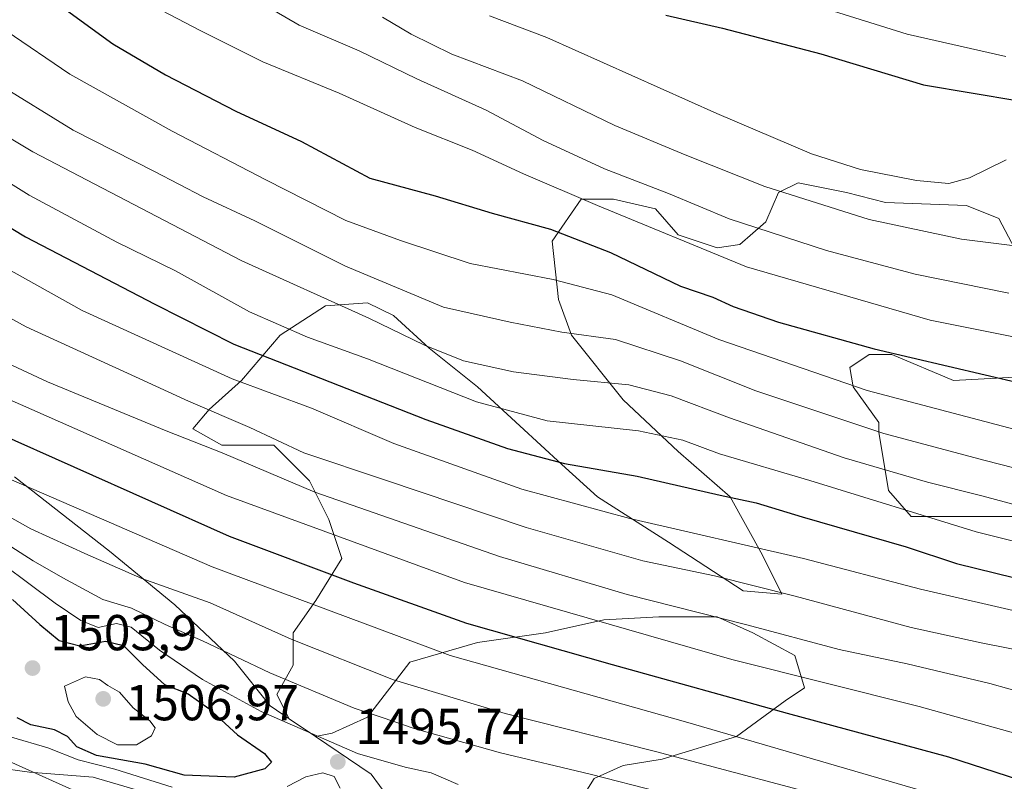
# Model space of a CAD drawing. Units: metres. Extents: x 668510 to 672732, y 4744376 to 4746773.
# Drawn here: x 671548 to 671744, y 4744917 to 4745068 of the extents above; entities that cross this region are included whole.
import ezdxf

# ---------------------------------------------------------------- set-up
doc = ezdxf.new("R2010")
doc.units = ezdxf.units.M
doc.header["$MEASUREMENT"] = 0
for name, color, linetype, lineweight in [('Arbolado forestal CxS', 92, 'Continuous', 0), ('Curva de nivel maestra', 30, 'Continuous', 30), ('Curva de nivel normal', 30, 'Continuous', 0), ('Matorral CxS', 135, 'Continuous', 0), ('Pastizal CxS', 92, 'Continuous', 0), ('Punto de cota en terreno', 7, 'Continuous', 0), ('Rótulo de punto de cota en terreno', 7, 'Continuous', 0)]:
    doc.layers.add(name, color=color, linetype=linetype, lineweight=lineweight)
doc.styles.add('Style-Arial', font='txt')

# ---------------------------------------------------------------- blocks, each defined once
blk = doc.blocks.new('*U18')
at = {"layer": 'Pastizal CxS', "color": 92, "linetype": 'Continuous', "lineweight": 0}
blk.add_polyline3d([(671626.4190999997, 4744906.8487, 1500.854999999996), (671618.1606999999, 4744918.056700001, 1495.687999999995), (671607.1202999996, 4744925.5253, 1494.320099999997), (671610.3998999996, 4744926.181100001, 1493.122900000002), (671617.4638999999, 4744929.392100001, 1489.717099999994), (671625.8126999997, 4744940.3093, 1480.907800000001), (671639.2988999998, 4744944.1623, 1475.627900000007), (671652.7849000003, 4744946.0889, 1471.935299999997), (671664.3443, 4744948.657500001, 1467.744000000006), (671675.2616999998, 4744949.299699999, 1465.626799999998), (671679.1149000004, 4744949.299699999, 1464.970700000005), (671686.8213000001, 4744949.299500001, 1463.881999999998), (671693.8853000002, 4744946.088500001, 1464.955000000002), (671702.2336999997, 4744941.5931, 1466.279399999999), (671704.1602999996, 4744935.1713, 1470.068100000004), (671700.3071, 4744932.602499999, 1472.612999999998), (671690.6741000004, 4744925.5383, 1478.945699999997), (671675.9036999998, 4744921.043099999, 1484.556400000001), (671668.1973000001, 4744919.7589, 1486.896699999998), (671662.4175000006, 4744917.190099999, 1489.5095), (671659.2065000003, 4744912.0527, 1493.045800000007)], dxfattribs=at)
blk = doc.blocks.new('5PATER')
at = {"layer": 'Punto de cota en terreno', "linetype": 'Continuous', "lineweight": 0}
h = blk.add_hatch(color=51, dxfattribs=at)
edge = h.paths.add_edge_path()
edge.add_ellipse((0, 0), major_axis=(-0.1095731443231308, -0.1110710700762829), ratio=0.9994222409660322, start_angle=0, end_angle=360)

msp = doc.modelspace()

# ---------------------------------------------------------------- linework, layer by layer
at = {"layer": 'Arbolado forestal CxS', "color": 92, "linetype": 'Continuous', "lineweight": 0, "extrusion": (-0.09559409304348723, 0.06466766894604026, 0.9933176037744819), "elevation": 244125.9339580939, "flags": 128}
msp.add_lwpolyline([(-4306434.626403345, -2088163.415054171), (-4306434.626403345, -2088157.066543865)], dxfattribs=at)
at = {"layer": 'Arbolado forestal CxS', "color": 92, "linetype": 'Continuous', "lineweight": 0}
for points in [[(671230.0318999998, 4745034.490900001, 1537.266099999993), (671239.9879000002, 4745030.803500001, 1538.181299999997), (671256.5383000001, 4745018.0141, 1536.097500000004), (671269.3274999997, 4745011.9955, 1534.757500000007), (671292.7597000003, 4745003.2919, 1517.3318), (671297.6520999996, 4745006.4575, 1515.874500000006), (671302.7896999996, 4745017.374700001, 1520.042100000006), (671306.7659, 4745018.903899999, 1521.179699999993), (671311.1382999998, 4745020.585700001, 1524.908200000005), (671343.8901000004, 4745011.594900001, 1538.948600000003), (671384.3481000002, 4744991.6865, 1528.968599999993), (671408.7512999997, 4744976.273700001, 1539.282900000006), (671413.7061000002, 4744970.8235, 1531.629100000006), (671444.8152999999, 4744955.7053, 1506.354999999996), (671453.4899000004, 4744951.4045, 1503.180399999997), (671466.5487000003, 4744954.438899999, 1507.959300000002), (671476.8236999996, 4744949.943299999, 1506.560899999997), (671522.4193000002, 4744931.319499999, 1494.624200000006), (671585.3541000001, 4744903.0625, 1483.388699999996), (671637.3715000004, 4744874.1635, 1496.272700000001), (671649.2178999997, 4744868.8917, 1507.373699999996), (671657.1306999996, 4744852.6961, 1511.077300000004), (671660.9364999998, 4744835.3047, 1516.914099999995), (671654.5076000001, 4744831.4452, 1512.112800000003)], [(671659.2065000003, 4744912.0527, 1493.045800000007), (671662.4175000006, 4744917.190099999, 1489.5095), (671668.1973000001, 4744919.7589, 1486.896699999998), (671675.9036999998, 4744921.043099999, 1484.556400000001), (671690.6741000004, 4744925.5383, 1478.945699999997), (671700.3071, 4744932.602499999, 1472.612999999998), (671704.1602999996, 4744935.1713, 1470.068100000004), (671702.2336999997, 4744941.5931, 1466.279399999999), (671693.8853000002, 4744946.088500001, 1464.955000000002), (671686.8213000001, 4744949.299500001, 1463.881999999998), (671679.1149000004, 4744949.299699999, 1464.970700000005), (671675.2616999998, 4744949.299699999, 1465.626799999998), (671664.3443, 4744948.657500001, 1467.744000000006), (671652.7849000003, 4744946.0889, 1471.935299999997), (671639.2988999998, 4744944.1623, 1475.627900000007), (671625.8126999997, 4744940.3093, 1480.907800000001), (671617.4638999999, 4744929.392100001, 1489.717099999994), (671610.3998999996, 4744926.181100001, 1493.122900000002), (671607.1202999996, 4744925.5253, 1494.320099999997), (671601.8970999997, 4744929.058700001, 1493.587400000004), (671599.4826999997, 4744933.887700001, 1491.406799999997), (671602.6936999997, 4744939.667300001, 1486.905299999999), (671602.6936999997, 4744946.089299999, 1482.896900000007), (671607.1891000001, 4744952.5111, 1478.188500000004), (671612.3267000001, 4744960.8595, 1471.262000000002), (671609.7581000002, 4744968.5659, 1466.472999999998), (671605.9051000001, 4744976.272299999, 1462.358699999997), (671598.8409000002, 4744983.336300001, 1459.900699999998), (671588.5658999998, 4744983.3365, 1462.895900000003), (671582.7861000003, 4744986.547499999, 1462.217099999994), (671585.9971000003, 4744990.4005, 1458.972500000004), (671592.4190999997, 4744996.180299999, 1453.489499999996), (671600.1255000001, 4745005.1709, 1445.023000000001), (671609.1163, 4745010.9505, 1439.739000000002), (671617.4649, 4745011.592700001, 1437.323300000004), (671622.6023000004, 4745009.0239, 1437.453500000003), (671629.6665000003, 4745002.6019, 1439.150500000003), (671639.2993000001, 4744994.895500001, 1441.924799999994), (671647.6476999996, 4744987.189099999, 1445.078399999999), (671655.9961000001, 4744979.4827, 1449.157999999996), (671663.0603, 4744973.060900001, 1452.242499999993), (671677.1885000003, 4744964.069900001, 1455.484599999996), (671691.9589000001, 4744954.437100001, 1460.085200000001), (671699.6651, 4744953.794700001, 1459.258199999997), (671695.8120999997, 4744961.5011, 1454.992499999993), (671689.3903000001, 4744973.060699999, 1448.928599999999), (671679.1152999997, 4744982.051300001, 1445.407099999997), (671668.1980999997, 4744992.326500001, 1440.835699999996), (671657.9231000004, 4745005.170299999, 1434.156300000003), (671655.3542999999, 4745012.2345, 1430.993799999997), (671654.0701000001, 4745023.7941, 1425.304699999993), (671659.8498999998, 4745032.1425, 1419.262499999997), (671666.2719000002, 4745032.142300001, 1417.362099999999), (671674.6205000002, 4745030.215700001, 1416.379100000006), (671679.1157000001, 4745025.078299999, 1418.088000000003), (671686.8221000005, 4745022.509299999, 1417.639800000004), (671691.3173000002, 4745023.151500001, 1416.3315), (671696.4549000004, 4745027.6469, 1412.920299999998), (671699.0236999998, 4745033.4265, 1409.390400000004), (671702.8768999996, 4745035.3531, 1407.600399999996), (671712.5099, 4745033.4265, 1407.105800000005), (671720.2163000006, 4745031.4999, 1406.967199999999), (671736.2710999995, 4745030.8575, 1406.072), (671742.6930999998, 4745028.288699999, 1406.981499999994), (671747.8305000003, 4745018.6557, 1411.119099999996)], [(671747.8305000003, 4745018.6557, 1411.119099999996), (671742.6930999998, 4745028.288699999, 1406.981499999994), (671736.2710999995, 4745030.8575, 1406.072), (671720.2163000006, 4745031.4999, 1406.967199999999), (671712.5099, 4745033.4265, 1407.105800000005), (671702.8768999996, 4745035.3531, 1407.600399999996), (671699.0236999998, 4745033.4265, 1409.390400000004), (671696.4549000004, 4745027.6469, 1412.920299999998), (671691.3173000002, 4745023.151500001, 1416.3315), (671686.8221000005, 4745022.509299999, 1417.639800000004), (671679.1157000001, 4745025.078299999, 1418.088000000003), (671674.6205000002, 4745030.215700001, 1416.379100000006), (671666.2719000002, 4745032.142300001, 1417.362099999999), (671659.8498999998, 4745032.1425, 1419.262499999997), (671654.0701000001, 4745023.7941, 1425.304699999993), (671655.3542999999, 4745012.2345, 1430.993799999997), (671657.9231000004, 4745005.170299999, 1434.156300000003), (671668.1980999997, 4744992.326500001, 1440.835699999996), (671679.1152999997, 4744982.051300001, 1445.407099999997), (671689.3903000001, 4744973.060699999, 1448.928599999999), (671695.8120999997, 4744961.5011, 1454.992499999993), (671699.6651, 4744953.794700001, 1459.258199999997), (671691.9589000001, 4744954.437100001, 1460.085200000001), (671677.1885000003, 4744964.069900001, 1455.484599999996), (671663.0603, 4744973.060900001, 1452.242499999993), (671655.9961000001, 4744979.4827, 1449.157999999996), (671647.6476999996, 4744987.189099999, 1445.078399999999), (671639.2993000001, 4744994.895500001, 1441.924799999994), (671629.6665000003, 4745002.6019, 1439.150500000003), (671622.6023000004, 4745009.0239, 1437.453500000003), (671617.4649, 4745011.592700001, 1437.323300000004), (671609.1163, 4745010.9505, 1439.739000000002), (671600.1255000001, 4745005.1709, 1445.023000000001), (671592.4190999997, 4744996.180299999, 1453.489499999996), (671585.9971000003, 4744990.4005, 1458.972500000004), (671582.7861000003, 4744986.547499999, 1462.217099999994), (671588.5658999998, 4744983.3365, 1462.895900000003), (671598.8409000002, 4744983.336300001, 1459.900699999998), (671605.9051000001, 4744976.272299999, 1462.358699999997), (671609.7581000002, 4744968.5659, 1466.472999999998), (671612.3267000001, 4744960.8595, 1471.262000000002), (671607.1891000001, 4744952.5111, 1478.188500000004), (671602.6936999997, 4744946.089299999, 1482.896900000007), (671602.6936999997, 4744939.667300001, 1486.905299999999), (671599.4826999997, 4744933.887700001, 1491.406799999997), (671601.8970999997, 4744929.058700001, 1493.587400000004)], [(671745.9036999998, 4744996.8213, 1423.722099999999), (671733.7018999998, 4744996.179099999, 1425.527100000007), (671721.5003000004, 4745001.3167, 1424.166299999997), (671717.0049000002, 4745001.3169, 1424.853799999997), (671713.1517000003, 4744998.7481, 1426.848499999993), (671713.7938999999, 4744994.894900001, 1429.103300000002), (671718.9313000003, 4744987.830700001, 1432.3079), (671718.9313000003, 4744985.904300001, 1433.601500000004), (671720.8579000002, 4744974.344699999, 1441.8514), (671725.3531, 4744969.2071, 1444.471600000005), (671732.4172999999, 4744969.2071, 1443.1158), (671738.8391000006, 4744969.2071, 1441.890400000004), (671749.1142999995, 4744969.206900001, 1439.644700000005)], [(671749.1142999995, 4744969.206900001, 1439.644700000005), (671738.8391000006, 4744969.2071, 1441.890400000004), (671732.4172999999, 4744969.2071, 1443.1158), (671725.3531, 4744969.2071, 1444.471600000005), (671720.8579000002, 4744974.344699999, 1441.8514), (671718.9313000003, 4744985.904300001, 1433.601500000004), (671718.9313000003, 4744987.830700001, 1432.3079), (671713.7938999999, 4744994.894900001, 1429.103300000002), (671713.1517000003, 4744998.7481, 1426.848499999993), (671717.0049000002, 4745001.3169, 1424.853799999997), (671721.5003000004, 4745001.3167, 1424.166299999997), (671733.7018999998, 4744996.179099999, 1425.527100000007), (671745.9036999998, 4744996.8213, 1423.722099999999)], [(671659.2065000003, 4744912.0527, 1493.045800000007), (671662.4175000006, 4744917.190099999, 1489.5095), (671668.1973000001, 4744919.7589, 1486.896699999998), (671675.9036999998, 4744921.043099999, 1484.556400000001), (671690.6741000004, 4744925.5383, 1478.945699999997), (671700.3071, 4744932.602499999, 1472.612999999998), (671704.1602999996, 4744935.1713, 1470.068100000004), (671702.2336999997, 4744941.5931, 1466.279399999999), (671693.8853000002, 4744946.088500001, 1464.955000000002), (671686.8213000001, 4744949.299500001, 1463.881999999998), (671679.1149000004, 4744949.299699999, 1464.970700000005), (671675.2616999998, 4744949.299699999, 1465.626799999998), (671664.3443, 4744948.657500001, 1467.744000000006), (671652.7849000003, 4744946.0889, 1471.935299999997), (671639.2988999998, 4744944.1623, 1475.627900000007), (671625.8126999997, 4744940.3093, 1480.907800000001), (671617.4638999999, 4744929.392100001, 1489.717099999994), (671610.3998999996, 4744926.181100001, 1493.122900000002), (671607.1202999996, 4744925.5253, 1494.320099999997)], [(671522.4193000002, 4744931.319499999, 1494.624200000006), (671585.3541000001, 4744903.0625, 1483.388699999996)]]:
    msp.add_polyline3d(points, dxfattribs=at)
at = {"layer": 'Curva de nivel maestra', "color": 30, "linetype": 'Continuous', "lineweight": 30, "flags": 128}
for points, elevation in [([(671551.8799999999, 4745073.9001), (671566.8899999997, 4745062.940099999), (671577.3600000005, 4745056.8201), (671591.3300000001, 4745049.600099999), (671604.3300000001, 4745043.5801), (671617.8799999999, 4745036.3201), (671630.8499999996, 4745032.7601), (671642.2100000001, 4745029.370100001), (671653.7599999999, 4745026.190099999), (671665.6900000004, 4745021.5701), (671679.5800000001, 4745014.9001), (671685.9500000002, 4745012.6801), (671689.9800000006, 4745010.840100001), (671698.9800000006, 4745007.7601), (671717.9900000002, 4745002.420100001), (671747.3200000003, 4744995.5601)], 1425), ([(671676.6600000003, 4745068.610099999), (671687.9100000003, 4745066.040100001), (671707.4000000004, 4745060.9901), (671727.7699999996, 4745054.8301), (671746.7000000002, 4745051.630100001)], 1400), ([(671526.2199999997, 4745038.7501), (671549.5700000003, 4745024.6801), (671575.25, 4745011.270099999), (671590.9299999997, 4745003.360099999), (671628.9900000002, 4744988.4301), (671645.2400000002, 4744982.6801), (671656.54, 4744979.6601), (671670.9400000004, 4744977.210100001), (671687.3899999997, 4744973.420100001), (671694.5800000001, 4744971.880100001), (671703.7199999997, 4744969.0801), (671724.3300000001, 4744963.1501), (671734.3200000003, 4744959.850099999), (671745.9000000004, 4744957.020099999)], 1450), ([(671543.6900000004, 4744985.880100001), (671590, 4744965.2601), (671614.6699999999, 4744956.0001), (671637.0999999996, 4744948.020099999), (671666.0199999996, 4744939.8101), (671700.7000000002, 4744930.140100001), (671732.7100000001, 4744921.4901), (671762.9400000004, 4744911.7401), (671783.8799999999, 4744904.0101), (671800.3700000001, 4744898.5001), (671810.6600000003, 4744895.460100001), (671823.4000000004, 4744891.540100001), (671845.6500000004, 4744886.450099999), (671880.2199999997, 4744877.440099999), (671923.3799999999, 4744867.170100001), (671955.3099999997, 4744861.170100001), (671961.9419999998, 4744860.337099999)], 1475), ([(671547, 4744952.7401), (671552.4199999999, 4744947.7401), (671556.2599999999, 4744944.550100001), (671560.3899999997, 4744943.520099999), (671565.4500000002, 4744944.420100001), (671569, 4744943.600099999), (671572.8399999999, 4744939.720100001), (671577.1699999999, 4744935.8201), (671581.8399999999, 4744933.9801), (671585.9600000001, 4744931.090100001), (671591.6399999997, 4744925.850099999), (671596.9800000006, 4744922.140100001), (671598.3899999997, 4744920.440099999), (671597.0999999996, 4744919.130100001), (671591, 4744917.4801), (671581.0800000001, 4744917.8301), (671573.3200000003, 4744920.030099999), (671563.6699999999, 4744921.780099999), (671559.7400000002, 4744923.5101), (671557.9100000003, 4744925.540100001), (671555.3300000001, 4744926.8301), (671550.6699999999, 4744927.840100001), (671547.9400000004, 4744929.210100001)], 1500)]:
    msp.add_lwpolyline(points, dxfattribs=dict(at, elevation=elevation))
at = {"layer": 'Curva de nivel normal', "color": 30, "linetype": 'Continuous', "lineweight": 0, "flags": 128}
for points, elevation in [([(671590, 4745074.76), (671603.8600000005, 4745066.619999999), (671615.79, 4745061.550000001), (671627.25, 4745056.01), (671640.9900000002, 4745049.76), (671652.3099999997, 4745043.76), (671664.4600000001, 4745038.15), (671677.1799999997, 4745033.24), (671689.2000000002, 4745028.220000001), (671708.5099999999, 4745021.960000001), (671726.1299999999, 4745017.24), (671744.7100000001, 4745013.460000001)], 1415), ([(671572.1699999999, 4745071.930000001), (671584.25, 4745065.58), (671596.6500000004, 4745059.369999999), (671611.8099999997, 4745053.140000001), (671626.8799999999, 4745046.32), (671638.1900000004, 4745041.84), (671648.3899999997, 4745037.130000001), (671663.0800000001, 4745030.859999999), (671692.6699999999, 4745018.710000001), (671729.0999999996, 4745008.130000001), (671750.5599999997, 4745003.82)], 1420), ([(671707.79, 4745070.08), (671724.5300000003, 4745064.890000001), (671744.1200000001, 4745060.430000001)], 1395), ([(671620.4500000002, 4745068.210000001), (671626.0899999999, 4745064.850000001), (671634.1500000004, 4745060.91), (671648.2199999997, 4745055.619999999), (671666.5, 4745046.730000001), (671680.4800000006, 4745040.9), (671696.2599999999, 4745034.619999999), (671716.9900000002, 4745028.130000001), (671735.3399999999, 4745024.220000001), (671748.54, 4745022.539999999)], 1410), ([(671641.6699999999, 4745068.480000001), (671653, 4745064.220000001), (671686.7800000003, 4745049.109999999), (671705.5300000003, 4745041.119999999), (671715.2599999999, 4745038.039999999), (671726.3799999999, 4745035.82), (671732.8200000003, 4745035.26), (671736.8799999999, 4745036.359999999), (671744.1600000003, 4745039.930000001)], 1405), ([(671545.7400000002, 4745065.5), (671558.3799999999, 4745056.949999999), (671578.6900000004, 4745045.59), (671597.2999999998, 4745035.970000001), (671613.1500000004, 4745027.890000001), (671624, 4745023.939999999), (671637.79, 4745019.4), (671654.2999999998, 4745016.180000001), (671665.9000000004, 4745013.119999999), (671687.1299999999, 4745004.289999999), (671716.5800000001, 4744994.199999999), (671745.9800000006, 4744986.449999999)], 1430), ([(671543.9500000002, 4745055.050000001), (671559.0599999997, 4745045.83), (671575.2100000001, 4745037.640000001), (671584.8399999999, 4745032.619999999), (671595.0999999996, 4745027.859999999), (671613.1100000005, 4745018.83), (671632.5, 4745010.730000001), (671645.75, 4745007.730000001), (671656.0099999999, 4745005.720000001), (671666.6600000003, 4745004.32), (671679.54, 4745000.039999999), (671694.5, 4744994.130000001), (671719.8700000001, 4744985.640000001), (671739.9900000002, 4744980.27), (671757.0800000001, 4744975.939999999)], 1435), ([(671527.04, 4745047.430000001), (671550.2999999998, 4745032.9), (671567.6799999997, 4745023.609999999), (671579.3499999996, 4745017.9), (671594.0499999998, 4745009.789999999), (671605.5099999999, 4745004.75), (671617.4199999999, 4745000.480000001), (671639.0800000001, 4744991.9), (671653.0700000003, 4744988.180000001), (671671.2300000006, 4744986.140000001), (671680.0199999996, 4744984.310000001), (671687.2999999998, 4744981.609999999), (671705.2100000001, 4744976.34), (671738.25, 4744966.119999999), (671754.8399999999, 4744962)], 1445), ([(671540.7100000001, 4745047.680000001), (671551.0599999997, 4745041.49), (671592.4900000002, 4745019.930000001), (671617.7300000006, 4745008.52), (671628.7300000006, 4745003.199999999), (671636.5199999996, 4745000.07), (671646.4199999999, 4744997.890000001), (671658.2599999999, 4744996.34), (671669.3200000003, 4744995.279999999), (671677.6900000004, 4744993.100000001), (671689.2699999996, 4744988.720000001), (671712.0599999997, 4744980.84), (671728.5599999997, 4744976.01), (671739.3700000001, 4744973.27), (671755.6399999997, 4744968.890000001)], 1440), ([(671526.4299999997, 4745029.199999999), (671560.8300000001, 4745010.07), (671590.5700000003, 4744996.470000001), (671606.3300000001, 4744990.65), (671622.6600000003, 4744983.65), (671648.0999999996, 4744974.619999999), (671669.5099999999, 4744968.789999999), (671703.9900000002, 4744960.850000001), (671727.1900000004, 4744954.75), (671756.1799999997, 4744948.07), (671785.04, 4744940.49), (671811.5800000001, 4744934.039999999), (671834.3700000001, 4744927.99), (671855.9800000006, 4744923.07), (671871.4900000002, 4744919.16), (671890.3499999996, 4744914.720000001), (671906.1600000003, 4744910.32), (671913.9699999997, 4744908.460000001), (671922.6399999997, 4744905.890000001), (671939.3300000001, 4744901.630000001), (671949.0800000001, 4744899.430000001), (671959.3300000001, 4744896.33), (671961.0499999998, 4744895.9495)], 1455), ([(671520.8700000001, 4745022.640000001), (671549.7199999997, 4745006.82), (671571.4199999999, 4744996.859999999), (671581.9500000002, 4744992.060000001), (671594.1200000001, 4744986.859999999), (671604.8200000003, 4744981.810000001), (671621, 4744976.41), (671648.9299999997, 4744967.02), (671672.0599999997, 4744960.41), (671686.3200000003, 4744957.4), (671702.3200000003, 4744953.4), (671725.3200000003, 4744947.16), (671739.2100000001, 4744944.109999999), (671749.5899999999, 4744942.050000001), (671767.0499999998, 4744936.57), (671781.9699999997, 4744932.369999999), (671794.4699999997, 4744929.33), (671802.3899999997, 4744926.09), (671812.8799999999, 4744922.67), (671833.1299999999, 4744917.730000001), (671851.5199999996, 4744913.880000001)], 1460), ([(671541.8399999999, 4745001.539999999), (671553.9400000004, 4744995.859999999), (671577.4900000002, 4744986.199999999), (671588.5899999999, 4744981.779999999), (671606.9600000001, 4744974.029999999), (671643.6200000001, 4744961.25), (671668.9900000002, 4744953.720000001), (671692.7199999997, 4744947.689999999), (671711.0199999996, 4744942.77), (671724.5199999996, 4744939.960000001), (671740.9500000002, 4744936.07), (671748.4699999997, 4744933.949999999), (671757.0800000001, 4744931.810000001), (671773.1799999997, 4744926.15), (671787.0199999996, 4744922.039999999), (671797.1500000004, 4744918), (671817.8600000005, 4744911.930000001), (671863.3799999999, 4744900.84), (671884.4400000004, 4744896.24), (671893.9000000004, 4744893.359999999), (671920.2400000002, 4744886.380000001), (671961.4993000004, 4744878.011399999)], 1465), ([(671542.8499999996, 4744993.890000001), (671589.4500000002, 4744973.369999999), (671636.7199999997, 4744956.08), (671689.7400000002, 4744940.779999999), (671726.9299999997, 4744931.470000001), (671746.1200000001, 4744926.100000001), (671758.2000000002, 4744921.74), (671778.7800000003, 4744915.039999999), (671793.5800000001, 4744909.51), (671815.5599999997, 4744902.779999999), (671825.2100000001, 4744900.680000001), (671831.1200000001, 4744899.26), (671840.9800000006, 4744897.07), (671864.3499999996, 4744890.99), (671877.5999999996, 4744888.02), (671891.4000000004, 4744884.480000001), (671907.5199999996, 4744879.76), (671924.9100000003, 4744875.66), (671950.3899999997, 4744870.859999999), (671961.7215999998, 4744869.136)], 1470), ([(671539.75, 4744979.52), (671586.5999999996, 4744959.16), (671633.8700000001, 4744941.59), (671680.54, 4744928.460000001), (671732.5199999996, 4744913.310000001), (671779, 4744897.130000001), (671797.1299999999, 4744891.26), (671815.9600000001, 4744885.550000001), (671846.9000000004, 4744877.199999999), (671871.4500000002, 4744870.380000001), (671904.9100000003, 4744862.230000001), (671944.0800000001, 4744854.210000001), (671960.8899999997, 4744851.539999999), (671962.1661, 4744851.389000001)], 1480), ([(671534.8200000003, 4744975.59), (671550.6600000003, 4744966.76), (671561.9400000004, 4744961.539999999), (671572.6600000003, 4744956.869999999), (671586.2199999997, 4744952.02), (671602.2999999998, 4744944.869999999), (671622.6299999999, 4744936.779999999), (671644.7800000003, 4744930.09), (671674.5800000001, 4744922.560000001), (671715.4100000003, 4744911.680000001)], 1485), ([(671541.6699999999, 4744966.4), (671551.0800000001, 4744960.369999999), (671556.9800000006, 4744957.039999999), (671564.9400000004, 4744952.710000001), (671570.5999999996, 4744951.02), (671577.2999999998, 4744947.74), (671584.7100000001, 4744944.480000001), (671598.0899999999, 4744938.189999999), (671614.7699999996, 4744931.16), (671620.3300000001, 4744929.27), (671626.6900000004, 4744927.100000001), (671643.8200000003, 4744922.26), (671661.6299999999, 4744918.08), (671675.6100000005, 4744914.480000001)], 1490), ([(671540, 4744963.470000001), (671555.4699999997, 4744951.980000001), (671560.5300000003, 4744948.539999999), (671564.0300000003, 4744947.140000001), (671567.6699999999, 4744947.980000001), (671570.54, 4744947.220000001), (671576.1699999999, 4744942.640000001), (671584.7199999997, 4744936.82), (671596.3200000003, 4744930.470000001), (671615.4400000004, 4744922.16), (671624.9000000004, 4744919.470000001), (671630.0599999997, 4744918.32), (671635.4500000002, 4744916.039999999)], 1495), ([(671561.5099999999, 4744937.34), (671557.3399999999, 4744935.52), (671558.0800000001, 4744932.4), (671559.6500000004, 4744929.470000001), (671563.7800000003, 4744925.9), (671567.8499999996, 4744923.91), (671571.6200000001, 4744923.880000001), (671574.5800000001, 4744925.640000001), (671575.3399999999, 4744927.26), (671574.2199999997, 4744928.66), (671570.9299999997, 4744931.199999999), (671568.2400000002, 4744934.33), (671565.9100000003, 4744935.680000001), (671564.2599999999, 4744936.859999999), (671561.5099999999, 4744937.34)], 1505), ([(671578.6600000003, 4744915.51), (671567.3300000001, 4744919.060000001), (671560, 4744920.92), (671554, 4744923.279999999), (671546.8200000003, 4744925.390000001)], 1495), ([(671580.7800000003, 4744912.25), (671563, 4744917.439999999), (671550.3600000005, 4744918.460000001), (671543.6399999997, 4744919.4)], 1490), ([(671612, 4744915.279999999), (671610.7999999998, 4744917.619999999), (671608.5899999999, 4744918.34), (671605.2300000006, 4744917.560000001), (671601.5199999996, 4744915.58)], 1495)]:
    msp.add_lwpolyline(points, dxfattribs=dict(at, elevation=elevation))
at = {"layer": 'Matorral CxS', "color": 135, "linetype": 'Continuous', "lineweight": 0, "extrusion": (-0.09559409304348723, 0.06466766894604026, 0.9933176037744819), "elevation": 244125.9339580939, "flags": 128}
msp.add_lwpolyline([(-4306434.626403345, -2088163.415054171), (-4306434.626403345, -2088157.066543865)], dxfattribs=at)
at = {"layer": 'Matorral CxS', "color": 135, "linetype": 'Continuous', "lineweight": 0}
for points in [[(671230.0318999998, 4745034.490900001, 1537.266099999993), (671239.9879000002, 4745030.803500001, 1538.181299999997), (671256.5383000001, 4745018.0141, 1536.097500000004), (671269.3274999997, 4745011.9955, 1534.757500000007), (671292.7597000003, 4745003.2919, 1517.3318), (671297.6520999996, 4745006.4575, 1515.874500000006), (671302.7896999996, 4745017.374700001, 1520.042100000006), (671306.7659, 4745018.903899999, 1521.179699999993), (671311.1382999998, 4745020.585700001, 1524.908200000005), (671343.8901000004, 4745011.594900001, 1538.948600000003), (671384.3481000002, 4744991.6865, 1528.968599999993), (671408.7512999997, 4744976.273700001, 1539.282900000006), (671413.7061000002, 4744970.8235, 1531.629100000006), (671444.8152999999, 4744955.7053, 1506.354999999996), (671453.4899000004, 4744951.4045, 1503.180399999997), (671466.5487000003, 4744954.438899999, 1507.959300000002), (671476.8236999996, 4744949.943299999, 1506.560899999997), (671522.4193000002, 4744931.319499999, 1494.624200000006), (671585.3541000001, 4744903.0625, 1483.388699999996), (671637.3715000004, 4744874.1635, 1496.272700000001), (671649.2178999997, 4744868.8917, 1507.373699999996), (671657.1306999996, 4744852.6961, 1511.077300000004), (671660.9364999998, 4744835.3047, 1516.914099999995), (671654.5076000001, 4744831.4452, 1512.112800000003)], [(671547.3739, 4744977.0463, 1477.783299999996), (671566.2505000001, 4744962.298900001, 1482.280499999993), (671579.2281, 4744951.6809, 1485.864199999996), (671591.0258999999, 4744940.4727, 1489.8226), (671598.1045000004, 4744931.624299999, 1493.115000000005), (671601.8970999997, 4744929.058700001, 1493.587400000004), (671607.1202999996, 4744925.5253, 1494.320099999997), (671618.1606999999, 4744918.056700001, 1495.687999999995), (671626.4190999997, 4744906.8487, 1500.854999999996)], [(671547.3739, 4744977.0463, 1477.783299999996), (671566.2505000001, 4744962.298900001, 1482.280499999993), (671579.2281, 4744951.6809, 1485.864199999996), (671591.0258999999, 4744940.4727, 1489.8226), (671598.1045000004, 4744931.624299999, 1493.115000000005), (671601.8970999997, 4744929.058700001, 1493.587400000004)], [(671585.3541000001, 4744903.0625, 1483.388699999996), (671522.4193000002, 4744931.319499999, 1494.624200000006)], [(671607.1202999996, 4744925.5253, 1494.320099999997), (671618.1606999999, 4744918.056700001, 1495.687999999995), (671626.4190999997, 4744906.8487, 1500.854999999996), (671633.4978999998, 4744901.5395, 1502.782099999997), (671645.2956999998, 4744902.1293, 1500.420700000002), (671650.9115000004, 4744897.035900001, 1503.047300000006), (671650.6158999996, 4744896.028100001, 1503.764200000005), (671650.8576999997, 4744895.9979, 1503.765799999994), (671658.5639000004, 4744883.153899999, 1511.247199999998), (671662.4171000002, 4744876.0899, 1516.195099999997), (671666.9123000001, 4744863.246099999, 1525.249100000001), (671672.0497000003, 4744851.6865, 1527.468299999993), (671686.8201000001, 4744839.4847, 1531.900299999994), (671688.2560999999, 4744837.5197, 1532.278099999996), (671694.8771000003, 4744834.283299999, 1533.386199999994), (671695.1684999998, 4744830.494100001, 1531.965500000006), (671688.7465000004, 4744825.356500001, 1525.969100000002), (671685.4989999998, 4744820.485400001, 1522.107399999994)]]:
    msp.add_polyline3d(points, dxfattribs=at)
at = {"layer": 'Pastizal CxS', "color": 92, "linetype": 'Continuous', "lineweight": 0}
for points in [[(671747.8305000003, 4745018.6557, 1411.119099999996), (671742.6930999998, 4745028.288699999, 1406.981499999994), (671736.2710999995, 4745030.8575, 1406.072), (671720.2163000006, 4745031.4999, 1406.967199999999), (671712.5099, 4745033.4265, 1407.105800000005), (671702.8768999996, 4745035.3531, 1407.600399999996), (671699.0236999998, 4745033.4265, 1409.390400000004), (671696.4549000004, 4745027.6469, 1412.920299999998), (671691.3173000002, 4745023.151500001, 1416.3315), (671686.8221000005, 4745022.509299999, 1417.639800000004), (671679.1157000001, 4745025.078299999, 1418.088000000003), (671674.6205000002, 4745030.215700001, 1416.379100000006), (671666.2719000002, 4745032.142300001, 1417.362099999999), (671659.8498999998, 4745032.1425, 1419.262499999997), (671654.0701000001, 4745023.7941, 1425.304699999993), (671655.3542999999, 4745012.2345, 1430.993799999997), (671657.9231000004, 4745005.170299999, 1434.156300000003), (671668.1980999997, 4744992.326500001, 1440.835699999996), (671679.1152999997, 4744982.051300001, 1445.407099999997), (671689.3903000001, 4744973.060699999, 1448.928599999999), (671695.8120999997, 4744961.5011, 1454.992499999993), (671699.6651, 4744953.794700001, 1459.258199999997), (671691.9589000001, 4744954.437100001, 1460.085200000001), (671677.1885000003, 4744964.069900001, 1455.484599999996), (671663.0603, 4744973.060900001, 1452.242499999993), (671655.9961000001, 4744979.4827, 1449.157999999996), (671647.6476999996, 4744987.189099999, 1445.078399999999), (671639.2993000001, 4744994.895500001, 1441.924799999994), (671629.6665000003, 4745002.6019, 1439.150500000003), (671622.6023000004, 4745009.0239, 1437.453500000003), (671617.4649, 4745011.592700001, 1437.323300000004), (671609.1163, 4745010.9505, 1439.739000000002), (671600.1255000001, 4745005.1709, 1445.023000000001), (671592.4190999997, 4744996.180299999, 1453.489499999996), (671585.9971000003, 4744990.4005, 1458.972500000004), (671582.7861000003, 4744986.547499999, 1462.217099999994), (671588.5658999998, 4744983.3365, 1462.895900000003), (671598.8409000002, 4744983.336300001, 1459.900699999998), (671605.9051000001, 4744976.272299999, 1462.358699999997), (671609.7581000002, 4744968.5659, 1466.472999999998), (671612.3267000001, 4744960.8595, 1471.262000000002), (671607.1891000001, 4744952.5111, 1478.188500000004), (671602.6936999997, 4744946.089299999, 1482.896900000007), (671602.6936999997, 4744939.667300001, 1486.905299999999), (671599.4826999997, 4744933.887700001, 1491.406799999997), (671601.8970999997, 4744929.058700001, 1493.587400000004), (671598.1045000004, 4744931.624299999, 1493.115000000005), (671591.0258999999, 4744940.4727, 1489.8226), (671579.2281, 4744951.6809, 1485.864199999996), (671566.2505000001, 4744962.298900001, 1482.280499999993), (671547.3739, 4744977.0463, 1477.783299999996)], [(671747.8305000003, 4745018.6557, 1411.119099999996), (671742.6930999998, 4745028.288699999, 1406.981499999994), (671736.2710999995, 4745030.8575, 1406.072), (671720.2163000006, 4745031.4999, 1406.967199999999), (671712.5099, 4745033.4265, 1407.105800000005), (671702.8768999996, 4745035.3531, 1407.600399999996), (671699.0236999998, 4745033.4265, 1409.390400000004), (671696.4549000004, 4745027.6469, 1412.920299999998), (671691.3173000002, 4745023.151500001, 1416.3315), (671686.8221000005, 4745022.509299999, 1417.639800000004), (671679.1157000001, 4745025.078299999, 1418.088000000003), (671674.6205000002, 4745030.215700001, 1416.379100000006), (671666.2719000002, 4745032.142300001, 1417.362099999999), (671659.8498999998, 4745032.1425, 1419.262499999997), (671654.0701000001, 4745023.7941, 1425.304699999993), (671655.3542999999, 4745012.2345, 1430.993799999997), (671657.9231000004, 4745005.170299999, 1434.156300000003), (671668.1980999997, 4744992.326500001, 1440.835699999996), (671679.1152999997, 4744982.051300001, 1445.407099999997), (671689.3903000001, 4744973.060699999, 1448.928599999999), (671695.8120999997, 4744961.5011, 1454.992499999993), (671699.6651, 4744953.794700001, 1459.258199999997), (671691.9589000001, 4744954.437100001, 1460.085200000001), (671677.1885000003, 4744964.069900001, 1455.484599999996), (671663.0603, 4744973.060900001, 1452.242499999993), (671655.9961000001, 4744979.4827, 1449.157999999996), (671647.6476999996, 4744987.189099999, 1445.078399999999), (671639.2993000001, 4744994.895500001, 1441.924799999994), (671629.6665000003, 4745002.6019, 1439.150500000003), (671622.6023000004, 4745009.0239, 1437.453500000003), (671617.4649, 4745011.592700001, 1437.323300000004), (671609.1163, 4745010.9505, 1439.739000000002), (671600.1255000001, 4745005.1709, 1445.023000000001), (671592.4190999997, 4744996.180299999, 1453.489499999996), (671585.9971000003, 4744990.4005, 1458.972500000004), (671582.7861000003, 4744986.547499999, 1462.217099999994), (671588.5658999998, 4744983.3365, 1462.895900000003), (671598.8409000002, 4744983.336300001, 1459.900699999998), (671605.9051000001, 4744976.272299999, 1462.358699999997), (671609.7581000002, 4744968.5659, 1466.472999999998), (671612.3267000001, 4744960.8595, 1471.262000000002), (671607.1891000001, 4744952.5111, 1478.188500000004), (671602.6936999997, 4744946.089299999, 1482.896900000007), (671602.6936999997, 4744939.667300001, 1486.905299999999), (671599.4826999997, 4744933.887700001, 1491.406799999997), (671601.8970999997, 4744929.058700001, 1493.587400000004)], [(671749.1142999995, 4744969.206900001, 1439.644700000005), (671738.8391000006, 4744969.2071, 1441.890400000004), (671732.4172999999, 4744969.2071, 1443.1158), (671725.3531, 4744969.2071, 1444.471600000005), (671720.8579000002, 4744974.344699999, 1441.8514), (671718.9313000003, 4744985.904300001, 1433.601500000004), (671718.9313000003, 4744987.830700001, 1432.3079), (671713.7938999999, 4744994.894900001, 1429.103300000002), (671713.1517000003, 4744998.7481, 1426.848499999993), (671717.0049000002, 4745001.3169, 1424.853799999997), (671721.5003000004, 4745001.3167, 1424.166299999997), (671733.7018999998, 4744996.179099999, 1425.527100000007), (671745.9036999998, 4744996.8213, 1423.722099999999)], [(671749.1142999995, 4744969.206900001, 1439.644700000005), (671738.8391000006, 4744969.2071, 1441.890400000004), (671732.4172999999, 4744969.2071, 1443.1158), (671725.3531, 4744969.2071, 1444.471600000005), (671720.8579000002, 4744974.344699999, 1441.8514), (671718.9313000003, 4744985.904300001, 1433.601500000004), (671718.9313000003, 4744987.830700001, 1432.3079), (671713.7938999999, 4744994.894900001, 1429.103300000002), (671713.1517000003, 4744998.7481, 1426.848499999993), (671717.0049000002, 4745001.3169, 1424.853799999997), (671721.5003000004, 4745001.3167, 1424.166299999997), (671733.7018999998, 4744996.179099999, 1425.527100000007), (671745.9036999998, 4744996.8213, 1423.722099999999)], [(671547.3739, 4744977.0463, 1477.783299999996), (671566.2505000001, 4744962.298900001, 1482.280499999993), (671579.2281, 4744951.6809, 1485.864199999996), (671591.0258999999, 4744940.4727, 1489.8226), (671598.1045000004, 4744931.624299999, 1493.115000000005), (671601.8970999997, 4744929.058700001, 1493.587400000004)], [(671659.2065000003, 4744912.0527, 1493.045800000007), (671662.4175000006, 4744917.190099999, 1489.5095), (671668.1973000001, 4744919.7589, 1486.896699999998), (671675.9036999998, 4744921.043099999, 1484.556400000001), (671690.6741000004, 4744925.5383, 1478.945699999997), (671700.3071, 4744932.602499999, 1472.612999999998), (671704.1602999996, 4744935.1713, 1470.068100000004), (671702.2336999997, 4744941.5931, 1466.279399999999), (671693.8853000002, 4744946.088500001, 1464.955000000002), (671686.8213000001, 4744949.299500001, 1463.881999999998), (671679.1149000004, 4744949.299699999, 1464.970700000005), (671675.2616999998, 4744949.299699999, 1465.626799999998), (671664.3443, 4744948.657500001, 1467.744000000006), (671652.7849000003, 4744946.0889, 1471.935299999997), (671639.2988999998, 4744944.1623, 1475.627900000007), (671625.8126999997, 4744940.3093, 1480.907800000001), (671617.4638999999, 4744929.392100001, 1489.717099999994), (671610.3998999996, 4744926.181100001, 1493.122900000002), (671607.1202999996, 4744925.5253, 1494.320099999997)], [(671607.1202999996, 4744925.5253, 1494.320099999997), (671618.1606999999, 4744918.056700001, 1495.687999999995), (671626.4190999997, 4744906.8487, 1500.854999999996), (671633.4978999998, 4744901.5395, 1502.782099999997), (671645.2956999998, 4744902.1293, 1500.420700000002), (671650.9115000004, 4744897.035900001, 1503.047300000006), (671650.6158999996, 4744896.028100001, 1503.764200000005), (671650.8576999997, 4744895.9979, 1503.765799999994), (671658.5639000004, 4744883.153899999, 1511.247199999998), (671662.4171000002, 4744876.0899, 1516.195099999997), (671666.9123000001, 4744863.246099999, 1525.249100000001), (671672.0497000003, 4744851.6865, 1527.468299999993), (671686.8201000001, 4744839.4847, 1531.900299999994), (671688.2560999999, 4744837.5197, 1532.278099999996), (671694.8771000003, 4744834.283299999, 1533.386199999994), (671695.1684999998, 4744830.494100001, 1531.965500000006), (671688.7465000004, 4744825.356500001, 1525.969100000002), (671685.4989999998, 4744820.485400001, 1522.107399999994)]]:
    msp.add_polyline3d(points, dxfattribs=at)

# ---------------------------------------------------------------- block references
msp.add_blockref('*U18', (0, 0), dxfattribs=at)
at = {"layer": 'Punto de cota en terreno', "color": 7, "linetype": 'Continuous', "lineweight": 0, "xscale": 10, "yscale": 10, "zscale": 10}
for p in [(671550.9800000006, 4744939.109999999, 1503.899999999994), (671565, 4744933, 1506.970000000001), (671611.5499999998, 4744920.5, 1495.740000000005)]:
    msp.add_blockref('5PATER', p, dxfattribs=at)

# ---------------------------------------------------------------- texts
at = {"layer": 'Rótulo de punto de cota en terreno', "color": 7, "linetype": 'Continuous', "lineweight": 0, "style": 'Style-Arial'}
for s, p in [('1503,9', (671554.5077999998, 4744942.637800001)), ('1506,97', (671569.4096999997, 4744928.747099999)), ('1495,74', (671615.0778000001, 4744924.027799999))]:
    msp.add_text(s, height=7.000000000000002, dxfattribs=at).set_placement(p)

doc.saveas('drawing.dxf')
